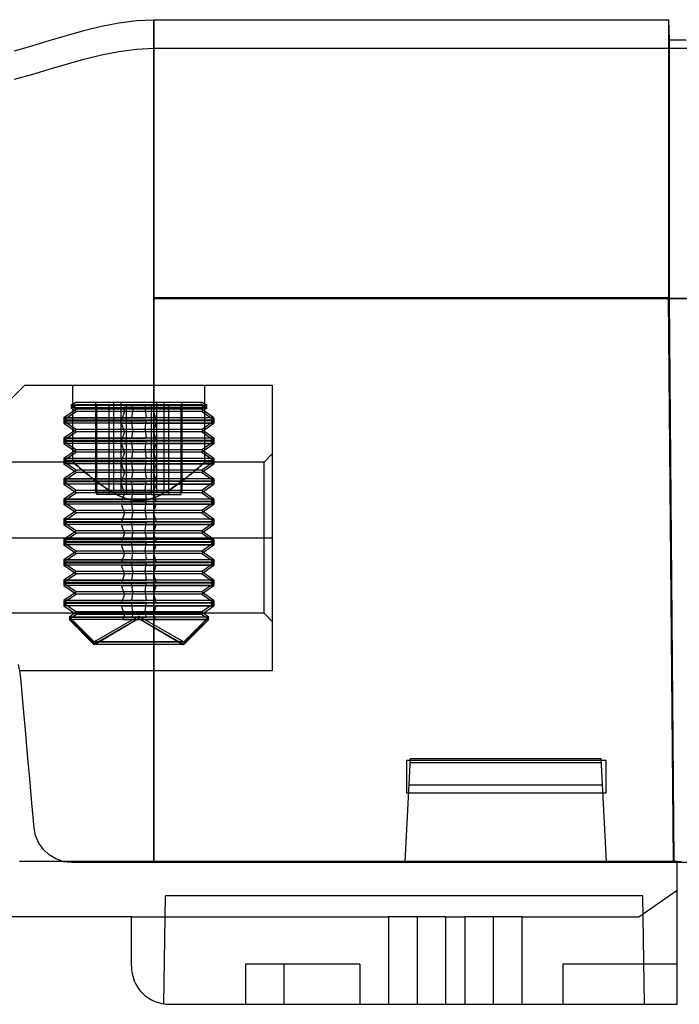
# Model space of a CAD drawing. Units: millimetres. Extents: x -100 to 108, y -20 to 46.
# Drawn here: x 14 to 58, y -20 to 46 of the extents above; entities that cross this region are included whole.
import ezdxf

# ---------------------------------------------------------------- set-up
doc = ezdxf.new("R2010")
doc.units = ezdxf.units.MM
doc.layers.add('MAIN-1', color=7, linetype='Continuous')
doc.layers.add('MAIN-2', color=7, linetype='Continuous')

msp = doc.modelspace()

# ---------------------------------------------------------------- linework, layer by layer
at = {"layer": 'MAIN-1'}
for p, q in [((19.267, 45.282), (20.432, 45.512)), ((20.432, 45.512), (21.6, 45.664)), ((21.6, 45.664), (22.775, 45.718)), ((22.775, 27.179), (22.775, 45.718)), ((22.775, 45.718), (57.082, 45.718)), ((57.082, 45.718), (57.082, 27.179)), ((57.082, 45.718), (57.129, 44.373)), ((15.79, 44.323), (16.948, 44.668)), ((16.948, 44.668), (18.106, 44.995)), ((18.106, 44.995), (19.267, 45.282)), ((14.633, 43.977), (15.79, 44.323)), ((57.129, 44.373), (57.129, 27.132)), ((57.129, 44.373), (58.271, 44.373)), ((13.474, 43.651), (14.633, 43.977)), ((57.082, 27.179), (22.775, 27.179)), ((22.775, -10.414), (22.775, 27.179)), ((57.411, -10.414), (57.082, 27.179)), ((57.129, 27.132), (57.082, 27.179)), ((57.129, 27.132), (57.446, -10.414)), ((58.271, 27.132), (57.129, 27.132)), ((13.853, 2.172), (13.744, 2.718)), ((13.922, 1.614), (13.853, 2.172)), ((14.065, -0.015), (13.922, 1.614)), ((14.207, -1.645), (14.065, -0.015)), ((14.35, -3.274), (14.207, -1.645)), ((14.492, -4.903), (14.35, -3.274)), ((39.514, -10.414), (39.873, -3.556)), ((39.867, -3.683), (39.603, -3.683)), ((39.603, -3.683), (39.603, -5.842)), ((39.873, -3.556), (52.573, -3.556)), ((52.573, -3.556), (52.933, -10.414)), ((52.938, -3.683), (52.58, -3.683)), ((52.938, -5.842), (52.938, -3.683)), ((14.635, -6.532), (14.492, -4.903)), ((39.603, -5.842), (39.753, -5.842)), ((52.693, -5.842), (52.938, -5.842)), ((14.777, -8.162), (14.635, -6.532)), ((14.883, -8.695), (14.777, -8.162)), ((15.095, -9.186), (14.883, -8.695)), ((15.403, -9.62), (15.095, -9.186)), ((15.789, -9.976), (15.403, -9.62)), ((57.653, -10.414), (13.812, -10.414)), ((16.239, -10.244), (15.789, -9.976)), ((16.73, -10.414), (16.239, -10.244)), ((16.73, -10.414), (17.277, -10.414)), ((17.277, -10.414), (17.823, -10.414)), ((17.823, -10.414), (18.37, -10.414)), ((18.37, -10.414), (18.917, -10.414)), ((18.917, -10.414), (19.465, -10.414)), ((19.465, -10.414), (20.014, -10.414)), ((20.014, -10.414), (20.564, -10.414)), ((20.564, -10.414), (21.115, -10.414)), ((21.115, -10.414), (21.667, -10.414)), ((21.667, -10.414), (22.22, -10.414)), ((22.22, -10.414), (22.775, -10.414)), ((57.411, -10.414), (22.775, -10.414)), ((57.653, -19.941), (57.653, -10.414)), ((57.954, -10.449), (57.653, -10.449)), ((106.071, -10.48), (57.653, -10.48)), ((21.268, -14.099), (-13.911, -14.099)), ((21.268, -17.401), (21.268, -14.099)), ((23.808, -19.941), (57.653, -19.941))]:
    msp.add_line(p, q, dxfattribs=at)
msp.add_arc((23.808, -17.401), 2.54, 180.00002, 270.00002, dxfattribs=at)
at = {"layer": 'MAIN-2'}
for p, q in [((22.775, 45.718), (22.775, 27.179)), ((57.082, 45.718), (57.082, 27.179)), ((57.129, 44.373), (57.129, 27.132)), ((18.106, 43.09), (19.267, 43.377)), ((19.267, 43.377), (20.432, 43.607)), ((20.432, 43.607), (21.6, 43.758)), ((21.6, 43.758), (22.775, 43.813)), ((22.775, 43.813), (22.775, 27.112)), ((22.775, 43.813), (105.157, 43.813)), ((15.79, 42.418), (16.948, 42.763)), ((16.948, 42.763), (18.106, 43.09)), ((13.474, 41.745), (14.633, 42.072)), ((14.633, 42.072), (15.79, 42.418)), ((57.082, 27.179), (22.775, 27.179)), ((22.775, 27.179), (22.775, -10.414)), ((22.775, 27.112), (22.775, -10.48)), ((22.775, -10.48), (22.775, 27.112)), ((105.61, 27.112), (22.775, 27.112)), ((105.579, 27.112), (22.775, 27.112)), ((57.411, -10.414), (57.082, 27.179)), ((57.129, 27.132), (57.082, 27.179)), ((57.129, 27.132), (57.446, -10.449)), ((58.271, 27.132), (57.129, 27.132)), ((14.156, 21.336), (10.346, 17.526)), ((14.156, 21.336), (14.156, 21.336)), ((14.156, 21.336), (30.666, 21.336)), ((17.376, 16.218), (17.376, 21.336)), ((17.376, 16.218), (17.376, 21.336)), ((26.176, 16.218), (26.176, 21.336)), ((26.176, 16.218), (26.176, 21.336)), ((30.666, 21.336), (30.666, 21.336)), ((30.666, 21.336), (30.666, 2.286)), ((17.604, 19.742), (16.776, 19.162)), ((17.604, 20.22), (17.23, 20.004)), ((17.604, 20.062), (17.23, 19.846)), ((17.23, 20.004), (21.332, 20.004)), ((17.23, 20.004), (17.604, 19.742)), ((17.23, 19.846), (20.725, 19.846)), ((17.23, 19.846), (17.604, 19.584)), ((17.624, 20.22), (17.251, 20.004)), ((22.219, 20.004), (17.251, 20.004)), ((17.717, 20.062), (17.353, 19.846)), ((17.353, 19.846), (22.827, 19.846)), ((17.624, 20.22), (17.604, 20.22)), ((17.604, 20.062), (25.835, 20.062)), ((22.183, 19.742), (17.604, 19.742)), ((17.624, 20.22), (25.948, 20.22)), ((18.903, 14.22), (18.903, 20.22)), ((18.967, 14.062), (18.967, 20.062)), ((19.794, 14.062), (19.794, 20.062)), ((20.095, 14.22), (20.095, 20.22)), ((20.583, 14.22), (20.583, 20.22)), ((20.811, 19.584), (20.725, 19.846)), ((26.199, 19.846), (20.725, 19.846)), ((20.949, 14.062), (20.949, 20.062)), ((21.369, 19.742), (21.288, 19.162)), ((21.369, 19.742), (21.332, 20.004)), ((21.332, 20.004), (26.3, 20.004)), ((25.948, 19.742), (21.369, 19.742)), ((22.183, 19.742), (22.219, 20.004)), ((22.183, 19.742), (22.263, 19.162)), ((22.219, 20.004), (26.322, 20.004)), ((22.602, 14.062), (22.602, 20.062)), ((22.74, 19.584), (22.827, 19.846)), ((22.827, 19.846), (26.322, 19.846)), ((22.968, 14.22), (22.968, 20.22)), ((23.456, 14.22), (23.456, 20.22)), ((23.758, 14.062), (23.758, 20.062)), ((24.584, 14.062), (24.584, 20.062)), ((24.649, 14.22), (24.649, 20.22)), ((25.948, 20.062), (25.835, 20.062)), ((25.835, 20.062), (26.199, 19.846)), ((25.928, 20.22), (26.3, 20.004)), ((26.322, 20.004), (25.948, 20.22)), ((26.322, 19.846), (25.948, 20.062)), ((25.948, 19.742), (26.322, 20.004)), ((25.948, 19.584), (26.322, 19.846)), ((26.776, 19.162), (25.948, 19.742)), ((17.604, 19.584), (16.776, 19.004)), ((21.288, 19.162), (16.776, 19.162)), ((16.776, 19.162), (16.776, 18.969)), ((16.8, 18.969), (16.8, 19.162)), ((16.8, 19.162), (22.263, 19.162)), ((22.74, 19.584), (17.604, 19.584)), ((20.811, 19.584), (20.62, 19.004)), ((25.948, 19.584), (20.811, 19.584)), ((26.752, 19.162), (21.288, 19.162)), ((26.776, 19.162), (22.263, 19.162)), ((22.74, 19.584), (22.932, 19.004)), ((26.776, 19.004), (25.948, 19.584)), ((26.752, 18.969), (26.752, 19.162)), ((26.776, 19.162), (26.776, 18.969)), ((20.62, 19.004), (16.776, 19.004)), ((16.776, 19.004), (16.776, 18.811)), ((21.288, 18.969), (16.776, 18.969)), ((16.776, 18.969), (17.604, 18.39)), ((20.62, 18.811), (16.776, 18.811)), ((16.776, 18.811), (17.604, 18.232)), ((17.604, 18.39), (16.776, 17.81)), ((16.8, 18.969), (22.263, 18.969)), ((16.911, 18.811), (16.911, 19.004)), ((22.932, 19.004), (16.911, 19.004)), ((22.932, 18.811), (16.911, 18.811)), ((22.183, 18.39), (17.604, 18.39)), ((20.62, 19.004), (26.64, 19.004)), ((20.811, 18.232), (20.62, 18.811)), ((20.62, 18.811), (26.64, 18.811)), ((21.369, 18.39), (21.288, 18.969)), ((26.752, 18.969), (21.288, 18.969)), ((21.369, 18.39), (21.288, 17.81)), ((25.948, 18.39), (21.369, 18.39)), ((22.183, 18.39), (22.263, 18.969)), ((22.183, 18.39), (22.263, 17.81)), ((26.776, 18.969), (22.263, 18.969)), ((22.74, 18.232), (22.932, 18.811)), ((26.776, 19.004), (22.932, 19.004)), ((26.776, 18.811), (22.932, 18.811)), ((25.948, 18.39), (26.776, 18.969)), ((25.948, 18.232), (26.776, 18.811)), ((26.776, 17.81), (25.948, 18.39)), ((26.64, 18.811), (26.64, 19.004)), ((26.776, 19.004), (26.776, 18.811)), ((17.604, 18.232), (16.776, 17.652)), ((21.288, 17.81), (16.776, 17.81)), ((16.776, 17.81), (16.776, 17.617)), ((16.8, 17.617), (16.8, 17.81)), ((16.8, 17.81), (22.263, 17.81)), ((22.74, 18.232), (17.604, 18.232)), ((20.811, 18.232), (20.62, 17.652)), ((25.948, 18.232), (20.811, 18.232)), ((26.752, 17.81), (21.288, 17.81)), ((26.776, 17.81), (22.263, 17.81)), ((22.74, 18.232), (22.932, 17.652)), ((26.776, 17.652), (25.948, 18.232)), ((26.752, 17.617), (26.752, 17.81)), ((26.776, 17.81), (26.776, 17.617)), ((20.62, 17.652), (16.776, 17.652)), ((16.776, 17.652), (16.776, 17.459)), ((21.288, 17.617), (16.776, 17.617)), ((16.776, 17.617), (17.604, 17.037)), ((20.62, 17.459), (16.776, 17.459)), ((16.776, 17.459), (17.604, 16.88)), ((16.8, 17.617), (22.263, 17.617)), ((16.911, 17.459), (16.911, 17.652)), ((22.932, 17.652), (16.911, 17.652)), ((22.932, 17.459), (16.911, 17.459)), ((20.62, 17.652), (26.64, 17.652)), ((20.811, 16.88), (20.62, 17.459)), ((20.62, 17.459), (26.64, 17.459)), ((21.369, 17.037), (21.288, 17.617)), ((26.752, 17.617), (21.288, 17.617)), ((22.183, 17.037), (22.263, 17.617)), ((26.776, 17.617), (22.263, 17.617)), ((22.74, 16.88), (22.932, 17.459)), ((26.776, 17.652), (22.932, 17.652)), ((26.776, 17.459), (22.932, 17.459)), ((25.948, 17.037), (26.776, 17.617)), ((25.948, 16.88), (26.776, 17.459)), ((26.64, 17.459), (26.64, 17.652)), ((26.776, 17.652), (26.776, 17.459)), ((17.604, 17.037), (16.776, 16.458)), ((17.604, 16.88), (16.776, 16.3)), ((21.288, 16.458), (16.776, 16.458)), ((16.776, 16.458), (16.776, 16.265)), ((16.8, 16.265), (16.8, 16.458)), ((16.8, 16.458), (22.263, 16.458)), ((22.183, 17.037), (17.604, 17.037)), ((22.74, 16.88), (17.604, 16.88)), ((20.811, 16.88), (20.62, 16.3)), ((25.948, 16.88), (20.811, 16.88)), ((21.369, 17.037), (21.288, 16.458)), ((26.752, 16.458), (21.288, 16.458)), ((25.948, 17.037), (21.369, 17.037)), ((22.183, 17.037), (22.263, 16.458)), ((26.776, 16.458), (22.263, 16.458)), ((22.74, 16.88), (22.932, 16.3)), ((26.776, 16.458), (25.948, 17.037)), ((26.776, 16.3), (25.948, 16.88)), ((26.752, 16.265), (26.752, 16.458)), ((26.776, 16.458), (26.776, 16.265)), ((30.666, 16.764), (30.12, 16.218)), ((30.666, 16.764), (30.12, 16.218)), ((17.376, 16.218), (10.346, 16.218)), ((17.376, 16.218), (10.346, 16.218)), ((20.62, 16.3), (16.776, 16.3)), ((16.776, 16.3), (16.776, 16.107)), ((21.288, 16.265), (16.776, 16.265)), ((16.776, 16.265), (17.604, 15.685)), ((20.62, 16.107), (16.776, 16.107)), ((16.776, 16.107), (17.604, 15.527)), ((16.8, 16.265), (22.263, 16.265)), ((16.911, 16.107), (16.911, 16.3)), ((22.932, 16.3), (16.911, 16.3)), ((22.932, 16.107), (16.911, 16.107)), ((17.376, 16.218), (17.383, 16.212)), ((17.376, 16.218), (17.383, 16.212)), ((17.383, 16.212), (17.376, 16.218)), ((17.383, 16.212), (17.376, 16.218)), ((17.383, 16.212), (17.405, 16.193)), ((17.383, 16.212), (17.405, 16.193)), ((17.405, 16.193), (17.383, 16.212)), ((17.405, 16.193), (17.383, 16.212)), ((17.405, 16.193), (17.441, 16.161)), ((17.405, 16.193), (17.441, 16.161)), ((17.441, 16.162), (17.405, 16.193)), ((17.441, 16.162), (17.405, 16.193)), ((17.491, 16.118), (17.441, 16.162)), ((17.491, 16.118), (17.441, 16.162)), ((17.441, 16.161), (17.491, 16.118)), ((17.441, 16.161), (17.491, 16.118)), ((17.491, 16.118), (17.553, 16.064)), ((17.491, 16.118), (17.553, 16.064)), ((17.553, 16.064), (17.491, 16.118)), ((17.553, 16.064), (17.491, 16.118)), ((17.553, 16.064), (17.629, 15.999)), ((17.553, 16.064), (17.629, 15.999)), ((17.628, 16), (17.553, 16.064)), ((17.628, 16), (17.553, 16.064)), ((17.715, 15.925), (17.628, 16)), ((17.715, 15.925), (17.628, 16)), ((17.629, 15.999), (17.717, 15.924)), ((17.629, 15.999), (17.717, 15.924)), ((17.814, 15.841), (17.715, 15.925)), ((17.814, 15.841), (17.715, 15.925)), ((17.717, 15.924), (17.815, 15.84)), ((17.717, 15.924), (17.815, 15.84)), ((17.922, 15.749), (17.814, 15.841)), ((17.922, 15.749), (17.814, 15.841)), ((17.815, 15.84), (17.924, 15.748)), ((17.815, 15.84), (17.924, 15.748)), ((20.62, 16.3), (26.64, 16.3)), ((20.811, 15.527), (20.62, 16.107)), ((20.62, 16.107), (26.64, 16.107)), ((21.369, 15.685), (21.288, 16.265)), ((26.752, 16.265), (21.288, 16.265)), ((22.183, 15.685), (22.263, 16.265)), ((26.776, 16.265), (22.263, 16.265)), ((22.74, 15.527), (22.932, 16.107)), ((26.776, 16.3), (22.932, 16.3)), ((26.776, 16.107), (22.932, 16.107)), ((25.737, 15.841), (25.629, 15.749)), ((25.737, 15.841), (25.629, 15.749)), ((25.63, 15.749), (25.738, 15.841)), ((25.63, 15.749), (25.738, 15.841)), ((25.835, 15.924), (25.737, 15.841)), ((25.835, 15.924), (25.737, 15.841)), ((25.738, 15.841), (25.836, 15.924)), ((25.738, 15.841), (25.836, 15.924)), ((25.922, 15.999), (25.835, 15.924)), ((25.922, 15.999), (25.835, 15.924)), ((25.836, 15.924), (25.923, 15.999)), ((25.836, 15.924), (25.923, 15.999)), ((25.998, 16.064), (25.922, 15.999)), ((25.998, 16.064), (25.922, 15.999)), ((25.923, 15.999), (25.998, 16.064)), ((25.923, 15.999), (25.998, 16.064)), ((25.948, 15.685), (26.776, 16.265)), ((25.948, 15.527), (26.776, 16.107)), ((25.998, 16.064), (26.061, 16.119)), ((25.998, 16.064), (26.061, 16.119)), ((26.061, 16.119), (25.998, 16.064)), ((26.061, 16.119), (25.998, 16.064)), ((26.061, 16.119), (26.111, 16.162)), ((26.061, 16.119), (26.111, 16.162)), ((26.111, 16.162), (26.061, 16.119)), ((26.111, 16.162), (26.061, 16.119)), ((26.111, 16.162), (26.147, 16.193)), ((26.111, 16.162), (26.147, 16.193)), ((26.147, 16.193), (26.111, 16.162)), ((26.147, 16.193), (26.111, 16.162)), ((26.147, 16.193), (26.168, 16.212)), ((26.147, 16.193), (26.168, 16.212)), ((26.168, 16.212), (26.147, 16.193)), ((26.168, 16.212), (26.147, 16.193)), ((26.168, 16.212), (26.176, 16.218)), ((26.168, 16.212), (26.176, 16.218)), ((26.176, 16.218), (26.168, 16.212)), ((26.176, 16.218), (26.168, 16.212)), ((30.12, 16.218), (26.176, 16.218)), ((30.12, 16.218), (26.176, 16.218)), ((26.64, 16.107), (26.64, 16.3)), ((26.776, 16.3), (26.776, 16.107)), ((30.12, 11.176), (30.12, 16.218)), ((30.12, 11.176), (30.12, 16.218)), ((17.604, 15.685), (16.776, 15.105)), ((17.604, 15.527), (16.776, 14.948)), ((21.288, 15.105), (16.776, 15.105)), ((16.776, 15.105), (16.776, 14.913)), ((16.8, 14.913), (16.8, 15.105)), ((16.8, 15.105), (22.263, 15.105)), ((22.183, 15.685), (17.604, 15.685)), ((22.74, 15.527), (17.604, 15.527)), ((18.04, 15.65), (17.922, 15.749)), ((18.04, 15.65), (17.922, 15.749)), ((17.924, 15.748), (18.042, 15.649)), ((17.924, 15.748), (18.042, 15.649)), ((18.166, 15.546), (18.04, 15.65)), ((18.166, 15.546), (18.04, 15.65)), ((18.042, 15.649), (18.169, 15.543)), ((18.042, 15.649), (18.169, 15.543)), ((18.301, 15.435), (18.166, 15.546)), ((18.301, 15.435), (18.166, 15.546)), ((18.169, 15.543), (18.305, 15.432)), ((18.169, 15.543), (18.305, 15.432)), ((18.444, 15.319), (18.301, 15.435)), ((18.444, 15.319), (18.301, 15.435)), ((18.305, 15.432), (18.448, 15.316)), ((18.305, 15.432), (18.448, 15.316)), ((18.594, 15.199), (18.444, 15.319)), ((18.594, 15.199), (18.444, 15.319)), ((18.448, 15.316), (18.597, 15.197)), ((18.448, 15.316), (18.597, 15.197)), ((18.751, 15.076), (18.594, 15.199)), ((18.751, 15.076), (18.594, 15.199)), ((18.597, 15.197), (18.753, 15.074)), ((18.597, 15.197), (18.753, 15.074)), ((20.811, 15.527), (20.62, 14.948)), ((25.948, 15.527), (20.811, 15.527)), ((21.369, 15.685), (21.288, 15.105)), ((26.752, 15.105), (21.288, 15.105)), ((25.948, 15.685), (21.369, 15.685)), ((22.183, 15.685), (22.263, 15.105)), ((26.776, 15.105), (22.263, 15.105)), ((22.74, 15.527), (22.932, 14.948)), ((24.957, 15.199), (24.801, 15.077)), ((24.957, 15.199), (24.801, 15.077)), ((24.803, 15.078), (24.959, 15.2)), ((24.803, 15.078), (24.959, 15.2)), ((25.106, 15.318), (24.957, 15.199)), ((25.106, 15.318), (24.957, 15.199)), ((24.959, 15.2), (25.108, 15.319)), ((24.959, 15.2), (25.108, 15.319)), ((25.248, 15.433), (25.106, 15.318)), ((25.248, 15.433), (25.106, 15.318)), ((25.108, 15.319), (25.25, 15.434)), ((25.108, 15.319), (25.25, 15.434)), ((25.383, 15.544), (25.248, 15.433)), ((25.383, 15.544), (25.248, 15.433)), ((25.25, 15.434), (25.384, 15.545)), ((25.25, 15.434), (25.384, 15.545)), ((25.51, 15.649), (25.383, 15.544)), ((25.51, 15.649), (25.383, 15.544)), ((25.384, 15.545), (25.511, 15.65)), ((25.384, 15.545), (25.511, 15.65)), ((25.629, 15.749), (25.51, 15.649)), ((25.629, 15.749), (25.51, 15.649)), ((25.511, 15.65), (25.63, 15.749)), ((25.511, 15.65), (25.63, 15.749)), ((26.776, 15.105), (25.948, 15.685)), ((26.776, 14.948), (25.948, 15.527)), ((26.752, 14.913), (26.752, 15.105)), ((26.776, 15.105), (26.776, 14.913)), ((20.62, 14.948), (16.776, 14.948)), ((16.776, 14.948), (16.776, 14.755)), ((21.288, 14.913), (16.776, 14.913)), ((16.776, 14.913), (17.604, 14.333)), ((20.62, 14.755), (16.776, 14.755)), ((16.776, 14.755), (17.604, 14.175)), ((16.8, 14.913), (22.263, 14.913)), ((16.911, 14.755), (16.911, 14.948)), ((22.932, 14.948), (16.911, 14.948)), ((22.932, 14.755), (16.911, 14.755)), ((18.914, 14.952), (18.751, 15.076)), ((18.914, 14.952), (18.751, 15.076)), ((18.753, 15.074), (18.916, 14.95)), ((18.753, 15.074), (18.916, 14.95)), ((19.082, 14.825), (18.914, 14.952)), ((19.082, 14.825), (18.914, 14.952)), ((18.916, 14.95), (19.085, 14.823)), ((18.916, 14.95), (19.085, 14.823)), ((19.257, 14.698), (19.082, 14.825)), ((19.257, 14.698), (19.082, 14.825)), ((19.085, 14.823), (19.261, 14.695)), ((19.085, 14.823), (19.261, 14.695)), ((19.438, 14.571), (19.257, 14.698)), ((19.438, 14.571), (19.257, 14.698)), ((19.261, 14.695), (19.445, 14.567)), ((19.261, 14.695), (19.445, 14.567)), ((19.626, 14.444), (19.438, 14.571)), ((19.626, 14.444), (19.438, 14.571)), ((19.445, 14.567), (19.633, 14.44)), ((19.445, 14.567), (19.633, 14.44)), ((20.62, 14.948), (26.64, 14.948)), ((20.811, 14.175), (20.62, 14.755)), ((20.62, 14.755), (26.64, 14.755)), ((21.369, 14.333), (21.288, 14.913)), ((26.752, 14.913), (21.288, 14.913)), ((22.183, 14.333), (22.263, 14.913)), ((26.776, 14.913), (22.263, 14.913)), ((22.74, 14.175), (22.932, 14.755)), ((26.776, 14.948), (22.932, 14.948)), ((26.776, 14.755), (22.932, 14.755)), ((24.108, 14.568), (23.921, 14.441)), ((24.108, 14.568), (23.921, 14.441)), ((23.924, 14.443), (24.112, 14.57)), ((23.924, 14.443), (24.112, 14.57)), ((24.29, 14.695), (24.108, 14.568)), ((24.29, 14.695), (24.108, 14.568)), ((24.112, 14.57), (24.294, 14.698)), ((24.112, 14.57), (24.294, 14.698)), ((24.467, 14.823), (24.29, 14.695)), ((24.467, 14.823), (24.29, 14.695)), ((24.294, 14.698), (24.47, 14.826)), ((24.294, 14.698), (24.47, 14.826)), ((24.637, 14.951), (24.467, 14.823)), ((24.637, 14.951), (24.467, 14.823)), ((24.47, 14.826), (24.64, 14.953)), ((24.47, 14.826), (24.64, 14.953)), ((24.801, 15.077), (24.637, 14.951)), ((24.801, 15.077), (24.637, 14.951)), ((24.64, 14.953), (24.803, 15.078)), ((24.64, 14.953), (24.803, 15.078)), ((25.948, 14.333), (26.776, 14.913)), ((25.948, 14.175), (26.776, 14.755)), ((26.64, 14.755), (26.64, 14.948)), ((26.776, 14.948), (26.776, 14.755)), ((17.604, 14.333), (16.776, 13.753)), ((17.604, 14.175), (16.776, 13.595)), ((22.183, 14.333), (17.604, 14.333)), ((22.74, 14.175), (17.604, 14.175)), ((20.583, 14.22), (18.903, 14.22)), ((19.794, 14.062), (18.967, 14.062)), ((19.821, 14.32), (19.626, 14.444)), ((19.821, 14.32), (19.626, 14.444)), ((19.633, 14.44), (19.828, 14.315)), ((19.633, 14.44), (19.828, 14.315)), ((22.602, 14.062), (19.794, 14.062)), ((20.023, 14.198), (19.821, 14.32)), ((20.023, 14.198), (19.821, 14.32)), ((19.828, 14.315), (20.029, 14.195)), ((19.828, 14.315), (20.029, 14.195)), ((20.232, 14.082), (20.023, 14.198)), ((20.232, 14.082), (20.023, 14.198)), ((20.029, 14.195), (20.238, 14.079)), ((20.029, 14.195), (20.238, 14.079)), ((20.447, 13.973), (20.232, 14.082)), ((20.447, 13.973), (20.232, 14.082)), ((20.238, 14.079), (20.454, 13.97)), ((20.238, 14.079), (20.454, 13.97)), ((20.671, 13.875), (20.447, 13.973)), ((20.671, 13.875), (20.447, 13.973)), ((20.454, 13.97), (20.68, 13.871)), ((20.454, 13.97), (20.68, 13.871)), ((23.456, 14.22), (20.583, 14.22)), ((20.811, 14.175), (20.62, 13.595)), ((20.904, 13.788), (20.671, 13.875)), ((20.904, 13.788), (20.671, 13.875)), ((20.68, 13.871), (20.913, 13.785)), ((20.68, 13.871), (20.913, 13.785)), ((25.948, 14.175), (20.811, 14.175)), ((21.369, 14.333), (21.288, 13.753)), ((25.948, 14.333), (21.369, 14.333)), ((22.183, 14.333), (22.263, 13.753)), ((22.602, 14.062), (24.584, 14.062)), ((22.874, 13.872), (22.641, 13.786)), ((22.874, 13.872), (22.641, 13.786)), ((22.647, 13.788), (22.879, 13.874)), ((22.647, 13.788), (22.879, 13.874)), ((22.74, 14.175), (22.932, 13.595)), ((23.099, 13.971), (22.874, 13.872)), ((23.099, 13.971), (22.874, 13.872)), ((22.879, 13.874), (23.103, 13.973)), ((22.879, 13.874), (23.103, 13.973)), ((23.316, 14.08), (23.099, 13.971)), ((23.316, 14.08), (23.099, 13.971)), ((23.103, 13.973), (23.32, 14.083)), ((23.103, 13.973), (23.32, 14.083)), ((23.525, 14.196), (23.316, 14.08)), ((23.525, 14.196), (23.316, 14.08)), ((23.32, 14.083), (23.529, 14.199)), ((23.32, 14.083), (23.529, 14.199)), ((23.456, 14.22), (24.649, 14.22)), ((23.726, 14.317), (23.525, 14.196)), ((23.726, 14.317), (23.525, 14.196)), ((23.529, 14.199), (23.73, 14.319)), ((23.529, 14.199), (23.73, 14.319)), ((23.921, 14.441), (23.726, 14.317)), ((23.921, 14.441), (23.726, 14.317)), ((23.73, 14.319), (23.924, 14.443)), ((23.73, 14.319), (23.924, 14.443)), ((26.776, 13.753), (25.948, 14.333)), ((26.776, 13.595), (25.948, 14.175)), ((21.288, 13.753), (16.776, 13.753)), ((16.776, 13.753), (16.776, 13.561)), ((20.62, 13.595), (16.776, 13.595)), ((16.776, 13.595), (16.776, 13.403)), ((21.288, 13.561), (16.776, 13.561)), ((16.776, 13.561), (17.604, 12.981)), ((20.62, 13.403), (16.776, 13.403)), ((16.776, 13.403), (17.604, 12.823)), ((16.8, 13.561), (16.8, 13.753)), ((16.8, 13.753), (22.263, 13.753)), ((16.8, 13.561), (22.263, 13.561)), ((16.911, 13.403), (16.911, 13.595)), ((22.932, 13.595), (16.911, 13.595)), ((22.932, 13.403), (16.911, 13.403)), ((20.62, 13.595), (26.64, 13.595)), ((20.811, 12.823), (20.62, 13.403)), ((20.62, 13.403), (26.64, 13.403)), ((21.145, 13.718), (20.904, 13.788)), ((21.145, 13.718), (20.904, 13.788)), ((20.913, 13.785), (21.154, 13.716)), ((20.913, 13.785), (21.154, 13.716)), ((21.392, 13.668), (21.145, 13.718)), ((21.392, 13.668), (21.145, 13.718)), ((21.154, 13.716), (21.402, 13.666)), ((21.154, 13.716), (21.402, 13.666)), ((26.752, 13.753), (21.288, 13.753)), ((21.369, 12.981), (21.288, 13.561)), ((26.752, 13.561), (21.288, 13.561)), ((21.645, 13.642), (21.392, 13.668)), ((21.645, 13.642), (21.392, 13.668)), ((21.402, 13.666), (21.655, 13.641)), ((21.402, 13.666), (21.655, 13.641)), ((21.9, 13.641), (21.645, 13.642)), ((21.9, 13.641), (21.645, 13.642)), ((21.655, 13.641), (21.907, 13.642)), ((21.655, 13.641), (21.907, 13.642)), ((22.151, 13.667), (21.9, 13.641)), ((22.151, 13.667), (21.9, 13.641)), ((21.907, 13.642), (22.158, 13.668)), ((21.907, 13.642), (22.158, 13.668)), ((22.399, 13.716), (22.151, 13.667)), ((22.399, 13.716), (22.151, 13.667)), ((22.158, 13.668), (22.407, 13.718)), ((22.158, 13.668), (22.407, 13.718)), ((22.183, 12.981), (22.263, 13.561)), ((26.776, 13.753), (22.263, 13.753)), ((26.776, 13.561), (22.263, 13.561)), ((22.641, 13.786), (22.399, 13.716)), ((22.641, 13.786), (22.399, 13.716)), ((22.407, 13.718), (22.647, 13.788)), ((22.407, 13.718), (22.647, 13.788)), ((22.74, 12.823), (22.932, 13.403)), ((26.776, 13.595), (22.932, 13.595)), ((26.776, 13.403), (22.932, 13.403)), ((25.948, 12.981), (26.776, 13.561)), ((25.948, 12.823), (26.776, 13.403)), ((26.64, 13.403), (26.64, 13.595)), ((26.752, 13.561), (26.752, 13.753)), ((26.776, 13.753), (26.776, 13.561)), ((26.776, 13.595), (26.776, 13.403)), ((17.604, 12.981), (16.776, 12.401)), ((17.604, 12.823), (16.776, 12.243)), ((22.183, 12.981), (17.604, 12.981)), ((22.74, 12.823), (17.604, 12.823)), ((20.811, 12.823), (20.62, 12.243)), ((25.948, 12.823), (20.811, 12.823)), ((21.369, 12.981), (21.288, 12.401)), ((25.948, 12.981), (21.369, 12.981)), ((22.183, 12.981), (22.263, 12.401)), ((22.74, 12.823), (22.932, 12.243)), ((26.776, 12.401), (25.948, 12.981)), ((26.776, 12.243), (25.948, 12.823)), ((21.288, 12.401), (16.776, 12.401)), ((16.776, 12.401), (16.776, 12.208)), ((20.62, 12.243), (16.776, 12.243)), ((16.776, 12.243), (16.776, 12.051)), ((21.288, 12.208), (16.776, 12.208)), ((16.776, 12.208), (17.604, 11.629)), ((20.62, 12.051), (16.776, 12.051)), ((16.776, 12.051), (17.604, 11.471)), ((16.8, 12.208), (16.8, 12.401)), ((16.8, 12.401), (22.263, 12.401)), ((16.8, 12.208), (22.263, 12.208)), ((16.911, 12.051), (16.911, 12.243)), ((22.932, 12.243), (16.911, 12.243)), ((22.932, 12.051), (16.911, 12.051)), ((20.62, 12.243), (26.64, 12.243)), ((20.811, 11.471), (20.62, 12.051)), ((20.62, 12.051), (26.64, 12.051)), ((26.752, 12.401), (21.288, 12.401)), ((21.369, 11.629), (21.288, 12.208)), ((26.752, 12.208), (21.288, 12.208)), ((22.183, 11.629), (22.263, 12.208)), ((26.776, 12.401), (22.263, 12.401)), ((26.776, 12.208), (22.263, 12.208)), ((22.74, 11.471), (22.932, 12.051)), ((26.776, 12.243), (22.932, 12.243)), ((26.776, 12.051), (22.932, 12.051)), ((25.948, 11.629), (26.776, 12.208)), ((25.948, 11.471), (26.776, 12.051)), ((26.64, 12.051), (26.64, 12.243)), ((26.752, 12.208), (26.752, 12.401)), ((26.776, 12.401), (26.776, 12.208)), ((26.776, 12.243), (26.776, 12.051)), ((10.346, 11.176), (30.12, 11.176)), ((10.346, 11.176), (30.12, 11.176)), ((10.346, 11.176), (30.12, 11.176)), ((10.346, 11.176), (30.12, 11.176)), ((17.604, 11.629), (16.776, 11.049)), ((17.604, 11.471), (16.776, 10.891)), ((22.183, 11.629), (17.604, 11.629)), ((22.74, 11.471), (17.604, 11.471)), ((20.811, 11.471), (20.62, 10.891)), ((25.948, 11.471), (20.811, 11.471)), ((21.369, 11.629), (21.288, 11.049)), ((25.948, 11.629), (21.369, 11.629)), ((22.183, 11.629), (22.263, 11.049)), ((22.74, 11.471), (22.932, 10.891)), ((26.776, 11.049), (25.948, 11.629)), ((26.776, 10.891), (25.948, 11.471)), ((30.12, 11.176), (30.666, 11.176)), ((30.12, 6.134), (30.12, 11.176)), ((30.12, 11.176), (30.666, 11.176)), ((30.12, 11.176), (30.666, 11.176)), ((30.12, 6.134), (30.12, 11.176)), ((30.12, 11.176), (30.666, 11.176)), ((21.288, 11.049), (16.776, 11.049)), ((16.776, 11.049), (16.776, 10.856)), ((20.62, 10.891), (16.776, 10.891)), ((16.776, 10.891), (16.776, 10.698)), ((21.288, 10.856), (16.776, 10.856)), ((16.776, 10.856), (17.604, 10.276)), ((20.62, 10.698), (16.776, 10.698)), ((16.776, 10.698), (17.604, 10.119)), ((16.8, 10.856), (16.8, 11.049)), ((16.8, 11.049), (22.263, 11.049)), ((16.8, 10.856), (22.263, 10.856)), ((16.911, 10.698), (16.911, 10.891)), ((22.932, 10.891), (16.911, 10.891)), ((22.932, 10.698), (16.911, 10.698)), ((20.62, 10.891), (26.64, 10.891)), ((20.811, 10.119), (20.62, 10.698)), ((20.62, 10.698), (26.64, 10.698)), ((26.752, 11.049), (21.288, 11.049)), ((21.369, 10.276), (21.288, 10.856)), ((26.752, 10.856), (21.288, 10.856)), ((22.183, 10.276), (22.263, 10.856)), ((26.776, 11.049), (22.263, 11.049)), ((26.776, 10.856), (22.263, 10.856)), ((22.74, 10.119), (22.932, 10.698)), ((26.776, 10.891), (22.932, 10.891)), ((26.776, 10.698), (22.932, 10.698)), ((25.948, 10.276), (26.776, 10.856)), ((25.948, 10.119), (26.776, 10.698)), ((26.64, 10.698), (26.64, 10.891)), ((26.752, 10.856), (26.752, 11.049)), ((26.776, 11.049), (26.776, 10.856)), ((26.776, 10.891), (26.776, 10.698)), ((17.604, 10.276), (16.776, 9.697)), ((17.604, 10.119), (16.776, 9.539)), ((22.183, 10.276), (17.604, 10.276)), ((22.74, 10.119), (17.604, 10.119)), ((20.811, 10.119), (20.62, 9.539)), ((25.948, 10.119), (20.811, 10.119)), ((21.369, 10.276), (21.288, 9.697)), ((25.948, 10.276), (21.369, 10.276)), ((22.183, 10.276), (22.263, 9.697)), ((22.74, 10.119), (22.932, 9.539)), ((26.776, 9.697), (25.948, 10.276)), ((26.776, 9.539), (25.948, 10.119)), ((21.288, 9.697), (16.776, 9.697)), ((16.776, 9.697), (16.776, 9.504)), ((20.62, 9.539), (16.776, 9.539)), ((16.776, 9.539), (16.776, 9.346)), ((21.288, 9.504), (16.776, 9.504)), ((16.776, 9.504), (17.604, 8.924)), ((20.62, 9.346), (16.776, 9.346)), ((16.776, 9.346), (17.604, 8.766)), ((16.8, 9.504), (16.8, 9.697)), ((16.8, 9.697), (22.263, 9.697)), ((16.8, 9.504), (22.263, 9.504)), ((16.911, 9.346), (16.911, 9.539)), ((22.932, 9.539), (16.911, 9.539)), ((22.932, 9.346), (16.911, 9.346)), ((20.62, 9.539), (26.64, 9.539)), ((20.811, 8.766), (20.62, 9.346)), ((20.62, 9.346), (26.64, 9.346)), ((26.752, 9.697), (21.288, 9.697)), ((21.369, 8.924), (21.288, 9.504)), ((26.752, 9.504), (21.288, 9.504)), ((22.183, 8.924), (22.263, 9.504)), ((26.776, 9.697), (22.263, 9.697)), ((26.776, 9.504), (22.263, 9.504)), ((22.74, 8.766), (22.932, 9.346)), ((26.776, 9.539), (22.932, 9.539)), ((26.776, 9.346), (22.932, 9.346)), ((25.948, 8.924), (26.776, 9.504)), ((25.948, 8.766), (26.776, 9.346)), ((26.64, 9.346), (26.64, 9.539)), ((26.752, 9.504), (26.752, 9.697)), ((26.776, 9.697), (26.776, 9.504)), ((26.776, 9.539), (26.776, 9.346)), ((17.604, 8.924), (16.776, 8.344)), ((17.604, 8.766), (16.776, 8.187)), ((22.183, 8.924), (17.604, 8.924)), ((22.74, 8.766), (17.604, 8.766)), ((20.811, 8.766), (20.62, 8.187)), ((25.948, 8.766), (20.811, 8.766)), ((21.369, 8.924), (21.288, 8.344)), ((25.948, 8.924), (21.369, 8.924)), ((22.183, 8.924), (22.263, 8.344)), ((22.74, 8.766), (22.932, 8.187)), ((26.776, 8.344), (25.948, 8.924)), ((26.776, 8.187), (25.948, 8.766)), ((21.288, 8.344), (16.776, 8.344)), ((16.776, 8.344), (16.776, 8.152)), ((20.62, 8.187), (16.776, 8.187)), ((16.776, 8.187), (16.776, 7.994)), ((21.288, 8.152), (16.776, 8.152)), ((16.776, 8.152), (17.604, 7.572)), ((20.62, 7.994), (16.776, 7.994)), ((16.776, 7.994), (17.604, 7.414)), ((16.8, 8.152), (16.8, 8.344)), ((16.8, 8.344), (22.263, 8.344)), ((16.8, 8.152), (22.263, 8.152)), ((16.911, 7.994), (16.911, 8.187)), ((22.932, 8.187), (16.911, 8.187)), ((22.932, 7.994), (16.911, 7.994)), ((20.62, 8.187), (26.64, 8.187)), ((20.811, 7.414), (20.62, 7.994)), ((20.62, 7.994), (26.64, 7.994)), ((26.752, 8.344), (21.288, 8.344)), ((21.369, 7.572), (21.288, 8.152)), ((26.752, 8.152), (21.288, 8.152)), ((22.183, 7.572), (22.263, 8.152)), ((26.776, 8.344), (22.263, 8.344)), ((26.776, 8.152), (22.263, 8.152)), ((22.74, 7.414), (22.932, 7.994)), ((26.776, 8.187), (22.932, 8.187)), ((26.776, 7.994), (22.932, 7.994)), ((25.948, 7.572), (26.776, 8.152)), ((25.948, 7.414), (26.776, 7.994)), ((26.64, 7.994), (26.64, 8.187)), ((26.752, 8.152), (26.752, 8.344)), ((26.776, 8.344), (26.776, 8.152)), ((26.776, 8.187), (26.776, 7.994)), ((17.604, 7.572), (16.776, 6.992)), ((17.604, 7.414), (16.776, 6.834)), ((22.183, 7.572), (17.604, 7.572)), ((22.74, 7.414), (17.604, 7.414)), ((20.811, 7.414), (20.62, 6.834)), ((25.948, 7.414), (20.811, 7.414)), ((21.369, 7.572), (21.288, 6.992)), ((25.948, 7.572), (21.369, 7.572)), ((22.183, 7.572), (22.263, 6.992)), ((22.74, 7.414), (22.932, 6.834)), ((26.776, 6.992), (25.948, 7.572)), ((26.776, 6.834), (25.948, 7.414)), ((21.288, 6.992), (16.776, 6.992)), ((16.776, 6.992), (16.776, 6.8)), ((20.62, 6.834), (16.776, 6.834)), ((16.776, 6.834), (16.776, 6.642)), ((21.288, 6.8), (16.776, 6.8)), ((16.776, 6.8), (17.604, 6.22)), ((20.62, 6.642), (16.776, 6.642)), ((16.776, 6.642), (17.604, 6.062)), ((16.8, 6.8), (16.8, 6.992)), ((16.8, 6.992), (22.263, 6.992)), ((16.8, 6.8), (22.263, 6.8)), ((16.911, 6.642), (16.911, 6.834)), ((22.932, 6.834), (16.911, 6.834)), ((22.932, 6.642), (16.911, 6.642)), ((20.62, 6.834), (26.64, 6.834)), ((20.811, 6.062), (20.62, 6.642)), ((20.62, 6.642), (26.64, 6.642)), ((26.752, 6.992), (21.288, 6.992)), ((21.369, 6.22), (21.288, 6.8)), ((26.752, 6.8), (21.288, 6.8)), ((22.183, 6.22), (22.263, 6.8)), ((26.776, 6.992), (22.263, 6.992)), ((26.776, 6.8), (22.263, 6.8)), ((22.74, 6.062), (22.932, 6.642)), ((26.776, 6.834), (22.932, 6.834)), ((26.776, 6.642), (22.932, 6.642)), ((25.948, 6.22), (26.776, 6.8)), ((25.948, 6.062), (26.776, 6.642)), ((26.64, 6.642), (26.64, 6.834)), ((26.752, 6.8), (26.752, 6.992)), ((26.776, 6.992), (26.776, 6.8)), ((26.776, 6.834), (26.776, 6.642)), ((30.12, 6.134), (9.076, 6.134)), ((30.12, 6.134), (9.076, 6.134)), ((17.604, 6.22), (17.117, 5.879)), ((17.604, 6.062), (17.117, 5.721)), ((22.183, 6.22), (17.604, 6.22)), ((22.74, 6.062), (17.604, 6.062)), ((21.776, 5.952), (18.79, 4.22)), ((20.811, 6.062), (20.699, 5.721)), ((25.948, 6.062), (20.811, 6.062)), ((21.369, 6.22), (21.321, 5.879)), ((25.948, 6.22), (21.369, 6.22)), ((21.776, 5.952), (24.761, 4.22)), ((22.183, 6.22), (22.23, 5.879)), ((22.74, 6.062), (22.853, 5.721)), ((26.435, 5.879), (25.948, 6.22)), ((26.435, 5.721), (25.948, 6.062)), ((30.12, 6.134), (30.666, 5.588)), ((30.12, 6.134), (30.666, 5.588)), ((21.321, 5.879), (17.117, 5.879)), ((17.117, 5.879), (18.776, 4.22)), ((20.699, 5.721), (17.117, 5.721)), ((17.117, 5.721), (18.776, 4.062)), ((17.139, 5.879), (22.23, 5.879)), ((18.79, 4.22), (17.139, 5.879)), ((18.857, 4.062), (17.243, 5.721)), ((22.853, 5.721), (17.243, 5.721)), ((21.776, 5.794), (18.776, 4.062)), ((21.776, 5.794), (18.857, 4.062)), ((20.699, 5.721), (26.309, 5.721)), ((26.413, 5.879), (21.321, 5.879)), ((21.776, 5.794), (24.694, 4.062)), ((21.776, 5.794), (24.776, 4.062)), ((26.435, 5.879), (22.23, 5.879)), ((26.435, 5.721), (22.853, 5.721)), ((24.694, 4.062), (26.309, 5.721)), ((24.761, 4.22), (26.413, 5.879)), ((24.776, 4.22), (26.435, 5.879)), ((24.776, 4.062), (26.435, 5.721)), ((24.761, 4.22), (18.776, 4.22)), ((18.79, 4.22), (18.776, 4.22)), ((24.694, 4.062), (18.776, 4.062)), ((18.79, 4.22), (24.776, 4.22)), ((24.776, 4.062), (18.857, 4.062)), ((24.776, 4.22), (24.761, 4.22)), ((30.666, 2.286), (13.833, 2.286)), ((30.666, 2.286), (30.666, 2.286)), ((13.922, 1.614), (13.922, 1.614)), ((13.922, 1.614), (13.922, 1.614)), ((39.603, -3.683), (39.603, -3.683)), ((39.603, -3.683), (39.603, -3.683)), ((39.86, -3.81), (52.587, -3.81)), ((39.86, -3.81), (52.587, -3.81)), ((52.58, -3.683), (39.867, -3.683)), ((39.873, -3.556), (39.873, -3.556)), ((39.873, -3.556), (39.873, -3.556)), ((52.573, -3.556), (52.573, -3.556)), ((52.573, -3.556), (52.573, -3.556)), ((52.938, -3.683), (52.938, -3.683)), ((52.938, -3.683), (52.938, -3.683)), ((39.603, -5.842), (39.603, -5.842)), ((39.603, -5.842), (39.603, -5.842)), ((39.753, -5.842), (52.693, -5.842)), ((52.666, -5.334), (39.78, -5.334)), ((39.78, -5.334), (39.78, -5.334)), ((39.78, -5.334), (39.78, -5.334)), ((52.666, -5.334), (52.666, -5.334)), ((52.666, -5.334), (52.666, -5.334)), ((52.938, -5.842), (52.938, -5.842)), ((52.938, -5.842), (52.938, -5.842)), ((14.777, -8.162), (14.777, -8.162)), ((14.777, -8.162), (14.777, -8.162)), ((16.73, -10.414), (17.277, -10.414)), ((16.782, -10.425), (16.73, -10.414)), ((16.839, -10.437), (16.782, -10.425)), ((16.905, -10.448), (16.839, -10.437)), ((16.985, -10.459), (16.905, -10.448)), ((17.092, -10.471), (16.985, -10.459)), ((17.308, -10.48), (17.092, -10.471)), ((17.277, -10.414), (17.823, -10.414)), ((17.802, -10.48), (17.308, -10.48)), ((18.296, -10.48), (17.802, -10.48)), ((17.823, -10.414), (18.37, -10.414)), ((18.791, -10.48), (18.296, -10.48)), ((18.37, -10.414), (18.917, -10.414)), ((19.286, -10.48), (18.791, -10.48)), ((18.917, -10.414), (19.465, -10.414)), ((19.782, -10.48), (19.286, -10.48)), ((19.465, -10.414), (20.014, -10.414)), ((20.278, -10.48), (19.782, -10.48)), ((20.014, -10.414), (20.564, -10.414)), ((20.776, -10.48), (20.278, -10.48)), ((20.564, -10.414), (21.115, -10.414)), ((21.274, -10.48), (20.776, -10.48)), ((21.115, -10.414), (21.667, -10.414)), ((21.773, -10.48), (21.274, -10.48)), ((21.667, -10.414), (22.22, -10.414)), ((22.274, -10.48), (21.773, -10.48)), ((22.22, -10.414), (22.775, -10.414)), ((22.775, -10.48), (22.274, -10.48)), ((22.775, -10.48), (22.775, -10.414)), ((22.775, -10.414), (22.775, -10.48)), ((57.411, -10.414), (22.775, -10.414)), ((57.653, -10.48), (22.775, -10.48)), ((39.514, -10.414), (39.514, -10.414)), ((39.514, -10.414), (39.514, -10.414)), ((52.933, -10.414), (52.933, -10.414)), ((52.933, -10.414), (52.933, -10.414)), ((57.446, -10.449), (57.411, -10.414)), ((57.446, -10.449), (57.411, -10.414)), ((57.653, -10.449), (57.446, -10.449)), ((57.954, -10.449), (57.446, -10.449)), ((57.653, -10.414), (57.653, -10.414)), ((55.113, -14.099), (57.653, -12.321)), ((57.653, -12.321), (57.653, -12.321)), ((23.428, -19.913), (23.554, -12.7)), ((55.367, -12.7), (23.554, -12.7)), ((23.554, -12.7), (23.554, -12.7)), ((23.554, -12.7), (23.554, -12.7)), ((55.494, -19.941), (55.367, -12.7)), ((55.367, -12.7), (55.367, -12.7)), ((55.367, -12.7), (55.367, -12.7)), ((21.268, -14.099), (38.413, -14.099)), ((21.268, -14.099), (21.268, -14.099)), ((21.268, -14.099), (21.268, -14.099)), ((38.413, -14.099), (38.413, -19.941)), ((38.413, -14.099), (38.413, -19.941)), ((40.318, -14.099), (38.413, -14.099)), ((42.223, -14.099), (40.318, -14.099)), ((40.318, -14.099), (40.318, -19.941)), ((40.318, -14.099), (40.318, -19.941)), ((42.223, -14.099), (42.223, -19.941)), ((42.223, -14.099), (42.223, -19.941)), ((42.223, -14.099), (43.493, -14.099)), ((43.493, -14.099), (43.493, -19.941)), ((43.493, -14.099), (43.493, -19.941)), ((45.398, -14.099), (43.493, -14.099)), ((47.303, -14.099), (45.398, -14.099)), ((45.398, -14.099), (45.398, -19.941)), ((45.398, -14.099), (45.398, -19.941)), ((47.303, -14.099), (47.303, -19.941)), ((47.303, -14.099), (47.303, -19.941)), ((47.303, -14.099), (55.113, -14.099)), ((55.113, -14.099), (55.113, -14.099)), ((21.268, -17.401), (21.268, -17.401)), ((21.268, -17.401), (21.268, -17.401)), ((28.888, -17.274), (28.888, -19.941)), ((36.508, -17.274), (28.888, -17.274)), ((28.888, -17.274), (28.888, -17.274)), ((28.888, -17.274), (28.888, -17.274)), ((31.428, -17.274), (31.428, -19.941)), ((31.428, -17.274), (31.428, -17.274)), ((31.428, -17.274), (31.428, -17.274)), ((36.508, -17.274), (36.508, -19.941)), ((36.508, -17.274), (36.508, -17.274)), ((36.508, -17.274), (36.508, -17.274)), ((50.033, -17.274), (50.033, -19.941)), ((57.653, -17.274), (50.033, -17.274)), ((50.033, -17.274), (50.033, -17.274)), ((50.033, -17.274), (50.033, -17.274)), ((57.653, -17.274), (57.653, -17.274)), ((57.653, -17.274), (57.653, -17.274)), ((23.428, -19.913), (23.428, -19.913)), ((23.428, -19.913), (23.428, -19.913)), ((23.808, -19.941), (23.808, -19.941)), ((23.808, -19.941), (23.808, -19.941)), ((23.808, -19.941), (23.808, -19.941)), ((23.808, -19.941), (23.808, -19.941)), ((28.888, -19.941), (28.888, -19.941)), ((28.888, -19.941), (28.888, -19.941)), ((31.428, -19.941), (31.428, -19.941)), ((31.428, -19.941), (31.428, -19.941)), ((36.508, -19.941), (36.508, -19.941)), ((36.508, -19.941), (36.508, -19.941)), ((50.033, -19.941), (50.033, -19.941)), ((50.033, -19.941), (50.033, -19.941)), ((55.494, -19.941), (55.494, -19.941)), ((55.494, -19.941), (55.494, -19.941)), ((57.653, -19.941), (57.653, -19.941)), ((57.653, -19.941), (57.653, -19.941))]:
    msp.add_line(p, q, dxfattribs=at)

doc.saveas('drawing.dxf')
